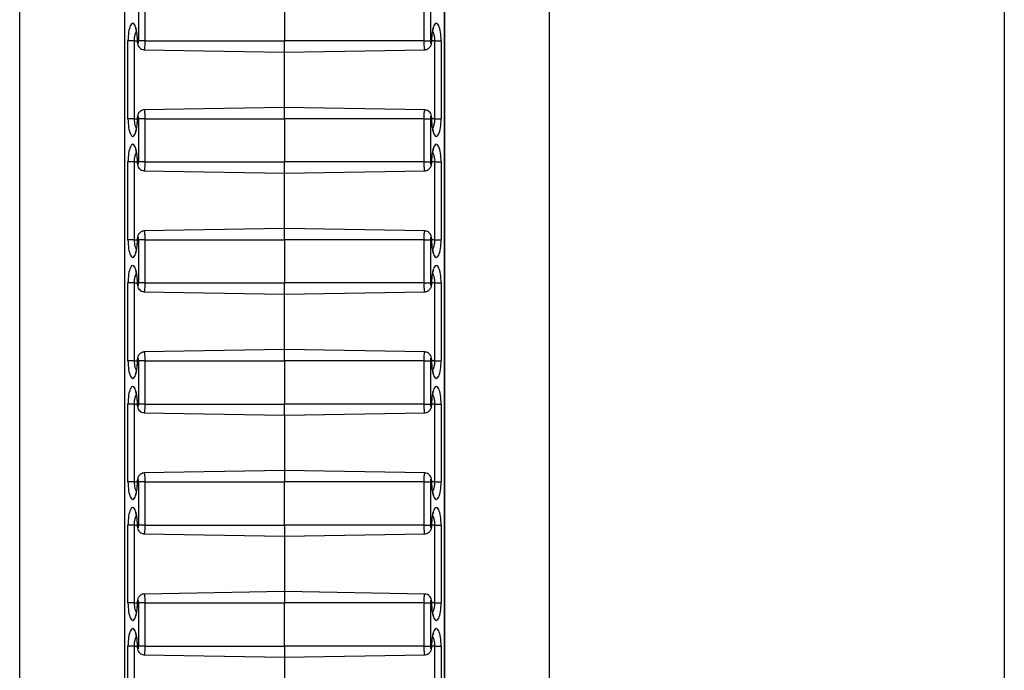
# Model space of a CAD drawing. Units: inches. Extents: x 0.5 to 8, y 0.5 to 10.5.
# Drawn here: x 2.9 to 3, y 5.6 to 5.7 of the extents above; entities that cross this region are included whole.
import ezdxf

# ---------------------------------------------------------------- set-up
doc = ezdxf.new("R2010")
doc.units = ezdxf.units.IN
doc.header["$MEASUREMENT"] = 0

msp = doc.modelspace()

# ---------------------------------------------------------------- linework, layer by layer
at = {"color": 7, "linetype": 'Continuous', "lineweight": 25}
for p, q in [((3.02008, 6.21566), (3.02008, 5.01566)), ((2.90622, 5.01566), (2.90622, 6.17816)), ((2.96747, 5.01566), (2.96747, 6.17816)), ((2.91832, 6.16024), (2.91832, 5.07108)), ((2.91834, 6.16019), (2.91834, 5.07113)), ((2.95535, 5.07113), (2.95535, 6.16019)), ((2.95537, 5.07108), (2.95537, 6.16024)), ((2.91998, 5.66216), (2.91998, 5.66716)), ((2.92069, 5.66716), (2.92069, 5.66216)), ((2.93684, 5.66716), (2.93684, 5.66216)), ((2.953, 5.66216), (2.953, 5.66716)), ((2.95371, 5.66716), (2.95371, 5.66216)), ((2.91874, 5.65316), (2.91874, 5.66216)), ((2.91945, 5.66216), (2.91874, 5.66216)), ((2.91945, 5.66216), (2.91945, 5.65316)), ((2.92069, 5.66216), (2.91998, 5.66216)), ((2.92069, 5.66216), (2.93684, 5.66216)), ((2.93684, 5.66086), (2.93684, 5.66216)), ((2.953, 5.66216), (2.93684, 5.66216)), ((2.953, 5.66216), (2.95371, 5.66216)), ((2.95424, 5.66216), (2.95495, 5.66216)), ((2.95424, 5.65316), (2.95424, 5.66216)), ((2.95495, 5.66216), (2.95495, 5.65316)), ((2.92062, 5.66114), (2.93684, 5.66086)), ((2.93684, 5.66086), (2.95307, 5.66114)), ((2.93684, 5.65446), (2.93684, 5.66086)), ((2.93684, 5.65446), (2.92062, 5.65418)), ((2.95307, 5.65418), (2.93684, 5.65446)), ((2.93684, 5.65316), (2.93684, 5.65446)), ((2.91945, 5.65316), (2.91874, 5.65316)), ((2.92069, 5.65316), (2.91998, 5.65316)), ((2.91998, 5.64816), (2.91998, 5.65316)), ((2.92069, 5.65316), (2.93684, 5.65316)), ((2.92069, 5.65316), (2.92069, 5.64816)), ((2.953, 5.65316), (2.93684, 5.65316)), ((2.93684, 5.65316), (2.93684, 5.64816)), ((2.953, 5.64816), (2.953, 5.65316)), ((2.953, 5.65316), (2.95371, 5.65316)), ((2.95371, 5.65316), (2.95371, 5.64816)), ((2.95424, 5.65316), (2.95495, 5.65316)), ((2.91874, 5.63916), (2.91874, 5.64816)), ((2.91945, 5.64816), (2.91874, 5.64816)), ((2.91945, 5.64816), (2.91945, 5.63916)), ((2.92069, 5.64816), (2.91998, 5.64816)), ((2.92069, 5.64816), (2.93684, 5.64816)), ((2.953, 5.64816), (2.93684, 5.64816)), ((2.93684, 5.64686), (2.93684, 5.64816)), ((2.953, 5.64816), (2.95371, 5.64816)), ((2.95424, 5.64816), (2.95495, 5.64816)), ((2.95424, 5.63916), (2.95424, 5.64816)), ((2.95495, 5.64816), (2.95495, 5.63916)), ((2.92062, 5.64714), (2.93684, 5.64686)), ((2.93684, 5.64686), (2.95307, 5.64714)), ((2.93684, 5.64046), (2.93684, 5.64686)), ((2.93684, 5.64046), (2.92062, 5.64018)), ((2.95307, 5.64018), (2.93684, 5.64046)), ((2.93684, 5.63916), (2.93684, 5.64046)), ((2.91945, 5.63916), (2.91874, 5.63916)), ((2.92069, 5.63916), (2.91998, 5.63916)), ((2.91998, 5.63416), (2.91998, 5.63916)), ((2.92069, 5.63916), (2.92069, 5.63416)), ((2.92069, 5.63916), (2.93684, 5.63916)), ((2.953, 5.63916), (2.93684, 5.63916)), ((2.93684, 5.63916), (2.93684, 5.63416)), ((2.953, 5.63416), (2.953, 5.63916)), ((2.953, 5.63916), (2.95371, 5.63916)), ((2.95371, 5.63916), (2.95371, 5.63416)), ((2.95424, 5.63916), (2.95495, 5.63916)), ((2.91874, 5.62516), (2.91874, 5.63416)), ((2.91945, 5.63416), (2.91874, 5.63416)), ((2.91945, 5.63416), (2.91945, 5.62516)), ((2.92069, 5.63416), (2.91998, 5.63416)), ((2.92069, 5.63416), (2.93684, 5.63416)), ((2.93684, 5.63286), (2.93684, 5.63416)), ((2.953, 5.63416), (2.93684, 5.63416)), ((2.953, 5.63416), (2.95371, 5.63416)), ((2.95424, 5.63416), (2.95495, 5.63416)), ((2.95424, 5.62516), (2.95424, 5.63416)), ((2.95495, 5.63416), (2.95495, 5.62516)), ((2.92062, 5.63314), (2.93684, 5.63286)), ((2.93684, 5.63286), (2.95307, 5.63314)), ((2.93684, 5.62646), (2.93684, 5.63286)), ((2.93684, 5.62646), (2.92062, 5.62618)), ((2.95307, 5.62618), (2.93684, 5.62646)), ((2.93684, 5.62516), (2.93684, 5.62646)), ((2.91945, 5.62516), (2.91874, 5.62516)), ((2.92069, 5.62516), (2.91998, 5.62516)), ((2.91998, 5.62016), (2.91998, 5.62516)), ((2.92069, 5.62516), (2.93684, 5.62516)), ((2.92069, 5.62516), (2.92069, 5.62016)), ((2.93684, 5.62516), (2.93684, 5.62016)), ((2.953, 5.62516), (2.93684, 5.62516)), ((2.953, 5.62016), (2.953, 5.62516)), ((2.953, 5.62516), (2.95371, 5.62516)), ((2.95371, 5.62516), (2.95371, 5.62016)), ((2.95424, 5.62516), (2.95495, 5.62516)), ((2.91874, 5.61116), (2.91874, 5.62016)), ((2.91945, 5.62016), (2.91874, 5.62016)), ((2.91945, 5.62016), (2.91945, 5.61116)), ((2.92069, 5.62016), (2.91998, 5.62016)), ((2.92069, 5.62016), (2.93684, 5.62016)), ((2.953, 5.62016), (2.93684, 5.62016)), ((2.93684, 5.61886), (2.93684, 5.62016)), ((2.953, 5.62016), (2.95371, 5.62016)), ((2.95424, 5.62016), (2.95495, 5.62016)), ((2.95424, 5.61116), (2.95424, 5.62016)), ((2.95495, 5.62016), (2.95495, 5.61116)), ((2.92062, 5.61914), (2.93684, 5.61886)), ((2.93684, 5.61886), (2.95307, 5.61914)), ((2.93684, 5.61886), (2.93684, 5.61246)), ((2.93684, 5.61246), (2.92062, 5.61218)), ((2.95307, 5.61218), (2.93684, 5.61246)), ((2.93684, 5.61246), (2.93684, 5.61116)), ((2.91945, 5.61116), (2.91874, 5.61116)), ((2.92069, 5.61116), (2.91998, 5.61116)), ((2.91998, 5.60616), (2.91998, 5.61116)), ((2.92069, 5.61116), (2.93684, 5.61116)), ((2.92069, 5.61116), (2.92069, 5.60616)), ((2.93684, 5.60616), (2.93684, 5.61116)), ((2.953, 5.61116), (2.93684, 5.61116)), ((2.953, 5.60616), (2.953, 5.61116)), ((2.953, 5.61116), (2.95371, 5.61116)), ((2.95371, 5.61116), (2.95371, 5.60616)), ((2.95424, 5.61116), (2.95495, 5.61116)), ((2.91874, 5.59716), (2.91874, 5.60616)), ((2.91945, 5.60616), (2.91874, 5.60616)), ((2.91945, 5.60616), (2.91945, 5.59716)), ((2.92069, 5.60616), (2.91998, 5.60616)), ((2.92069, 5.60616), (2.93684, 5.60616)), ((2.93684, 5.60616), (2.93684, 5.60486)), ((2.953, 5.60616), (2.93684, 5.60616)), ((2.953, 5.60616), (2.95371, 5.60616)), ((2.95424, 5.60616), (2.95495, 5.60616)), ((2.95424, 5.59716), (2.95424, 5.60616)), ((2.95495, 5.60616), (2.95495, 5.59716)), ((2.92062, 5.60514), (2.93684, 5.60486)), ((2.93684, 5.60486), (2.95307, 5.60514)), ((2.93684, 5.60486), (2.93684, 5.59846)), ((2.93684, 5.59846), (2.92062, 5.59818)), ((2.95307, 5.59818), (2.93684, 5.59846)), ((2.93684, 5.59846), (2.93684, 5.59716)), ((2.91945, 5.59716), (2.91874, 5.59716)), ((2.92069, 5.59716), (2.91998, 5.59716)), ((2.91998, 5.59216), (2.91998, 5.59716)), ((2.92069, 5.59716), (2.93684, 5.59716)), ((2.92069, 5.59716), (2.92069, 5.59216)), ((2.953, 5.59716), (2.93684, 5.59716)), ((2.93684, 5.59216), (2.93684, 5.59716)), ((2.953, 5.59216), (2.953, 5.59716)), ((2.953, 5.59716), (2.95371, 5.59716)), ((2.95371, 5.59716), (2.95371, 5.59216)), ((2.95424, 5.59716), (2.95495, 5.59716)), ((2.91874, 5.58316), (2.91874, 5.59216)), ((2.91945, 5.59216), (2.91874, 5.59216)), ((2.91945, 5.59216), (2.91945, 5.58316)), ((2.92069, 5.59216), (2.91998, 5.59216)), ((2.92069, 5.59216), (2.93684, 5.59216)), ((2.953, 5.59216), (2.93684, 5.59216)), ((2.93684, 5.59216), (2.93684, 5.59086)), ((2.953, 5.59216), (2.95371, 5.59216)), ((2.95424, 5.59216), (2.95495, 5.59216)), ((2.95424, 5.58316), (2.95424, 5.59216)), ((2.95495, 5.59216), (2.95495, 5.58316)), ((2.92062, 5.59114), (2.93684, 5.59086)), ((2.93684, 5.59086), (2.95307, 5.59114)), ((2.93684, 5.59086), (2.93684, 5.58446))]:
    msp.add_line(p, q, dxfattribs=at)
at = {"color": 8, "linetype": 'Continuous', "lineweight": 25}
for p, q in [((2.91945, 5.66216), (2.91981, 5.66216)), ((2.91981, 5.66216), (2.91984, 5.66216)), ((2.95388, 5.66216), (2.95385, 5.66216)), ((2.95424, 5.66216), (2.95388, 5.66216)), ((2.91945, 5.65316), (2.91981, 5.65316)), ((2.91981, 5.65316), (2.91984, 5.65316)), ((2.95388, 5.65316), (2.95385, 5.65316)), ((2.95424, 5.65316), (2.95388, 5.65316)), ((2.91945, 5.64816), (2.91981, 5.64816)), ((2.91981, 5.64816), (2.91984, 5.64816)), ((2.95388, 5.64816), (2.95385, 5.64816)), ((2.95424, 5.64816), (2.95388, 5.64816)), ((2.91945, 5.63916), (2.91981, 5.63916)), ((2.91981, 5.63916), (2.91984, 5.63916)), ((2.95388, 5.63916), (2.95385, 5.63916)), ((2.95424, 5.63916), (2.95388, 5.63916)), ((2.91945, 5.63416), (2.91981, 5.63416)), ((2.91981, 5.63416), (2.91984, 5.63416)), ((2.95388, 5.63416), (2.95385, 5.63416)), ((2.95424, 5.63416), (2.95388, 5.63416)), ((2.91945, 5.62516), (2.91981, 5.62516)), ((2.91981, 5.62516), (2.91984, 5.62516)), ((2.95388, 5.62516), (2.95385, 5.62516)), ((2.95424, 5.62516), (2.95388, 5.62516)), ((2.91945, 5.62016), (2.91981, 5.62016)), ((2.91981, 5.62016), (2.91984, 5.62016)), ((2.95388, 5.62016), (2.95385, 5.62016)), ((2.95424, 5.62016), (2.95388, 5.62016)), ((2.91945, 5.61116), (2.91981, 5.61116)), ((2.91981, 5.61116), (2.91984, 5.61116)), ((2.95388, 5.61116), (2.95385, 5.61116)), ((2.95424, 5.61116), (2.95388, 5.61116)), ((2.91945, 5.60616), (2.91981, 5.60616)), ((2.91981, 5.60616), (2.91984, 5.60616)), ((2.95388, 5.60616), (2.95385, 5.60616)), ((2.95424, 5.60616), (2.95388, 5.60616)), ((2.91945, 5.59716), (2.91981, 5.59716)), ((2.91981, 5.59716), (2.91984, 5.59716)), ((2.95388, 5.59716), (2.95385, 5.59716)), ((2.95424, 5.59716), (2.95388, 5.59716)), ((2.91945, 5.59216), (2.91981, 5.59216)), ((2.91981, 5.59216), (2.91984, 5.59216)), ((2.95388, 5.59216), (2.95385, 5.59216)), ((2.95424, 5.59216), (2.95388, 5.59216))]:
    msp.add_line(p, q, dxfattribs=at)
at = {"color": 7, "linetype": 'Continuous', "lineweight": 25}
for centre, major_axis, start_param, end_param in [((2.91929, 5.66216), (0, 0.00204), 4.712389, 7.853982), ((2.9544, 5.66216), (0, 0.00204), 4.712389, 7.853982), ((2.91991, 5.66216), (0, 0.000267), 1.570796, 4.712389), ((2.95378, 5.66216), (0, 0.000267), 1.570796, 4.712389), ((2.91991, 5.65316), (0, 0.000267), 4.712389, 7.853982), ((2.95378, 5.65316), (0, 0.000267), 4.712389, 7.853982), ((2.91929, 5.65316), (0, 0.00204), 1.570796, 4.712389), ((2.9544, 5.65316), (0, 0.00204), 1.570796, 4.712389), ((2.91929, 5.64816), (0, 0.00204), 4.712389, 7.853982), ((2.9544, 5.64816), (0, 0.00204), 4.712389, 7.853982), ((2.91991, 5.64816), (0, 0.000267), 1.570796, 4.712389), ((2.95378, 5.64816), (0, 0.000267), 1.570796, 4.712389), ((2.91929, 5.63916), (0, 0.00204), 1.570796, 4.712389), ((2.91991, 5.63916), (0, 0.000267), 4.712389, 7.853982), ((2.95378, 5.63916), (0, 0.000267), 4.712389, 7.853982), ((2.9544, 5.63916), (0, 0.00204), 1.570796, 4.712389), ((2.91929, 5.63416), (0, 0.00204), 4.712389, 7.853982), ((2.9544, 5.63416), (0, 0.00204), 4.712389, 7.853982), ((2.91991, 5.63416), (0, 0.000267), 1.570796, 4.712389), ((2.95378, 5.63416), (0, 0.000267), 1.570796, 4.712389), ((2.91929, 5.62516), (0, 0.00204), 1.570796, 4.712389), ((2.91991, 5.62516), (0, 0.000267), 4.712389, 7.853982), ((2.95378, 5.62516), (0, 0.000267), 4.712389, 7.853982), ((2.9544, 5.62516), (0, 0.00204), 1.570796, 4.712389), ((2.91929, 5.62016), (0, 0.00204), 4.712389, 7.853982), ((2.9544, 5.62016), (0, 0.00204), 4.712389, 7.853982), ((2.91991, 5.62016), (0, 0.000267), 1.570796, 4.712389), ((2.95378, 5.62016), (0, 0.000267), 1.570796, 4.712389), ((2.91991, 5.61116), (0, 0.000267), 4.712389, 7.853982), ((2.95378, 5.61116), (0, 0.000267), 4.712389, 7.853982), ((2.91929, 5.61116), (0, 0.00204), 1.570796, 4.712389), ((2.9544, 5.61116), (0, 0.00204), 1.570796, 4.712389), ((2.91929, 5.60616), (0, 0.00204), 4.712389, 7.853982), ((2.9544, 5.60616), (0, 0.00204), 4.712389, 7.853982), ((2.91991, 5.60616), (0, 0.000267), 1.570796, 4.712389), ((2.95378, 5.60616), (0, 0.000267), 1.570796, 4.712389), ((2.91929, 5.59716), (0, 0.00204), 1.570796, 4.712389), ((2.91991, 5.59716), (0, 0.000267), 4.712389, 7.853982), ((2.95378, 5.59716), (0, 0.000267), 4.712389, 7.853982), ((2.9544, 5.59716), (0, 0.00204), 1.570796, 4.712389), ((2.91929, 5.59216), (0, 0.00204), 4.712389, 7.853982), ((2.9544, 5.59216), (0, 0.00204), 4.712389, 7.853982), ((2.91991, 5.59216), (0, 0.000267), 1.570796, 4.712389), ((2.95378, 5.59216), (0, 0.000267), 1.570796, 4.712389)]:
    msp.add_ellipse(centre, major_axis=major_axis, ratio=0.267952, start_param=start_param, end_param=end_param, dxfattribs=at)
for points, knots in [([(2.9196, 5.66364), (2.9196, 5.66364), (2.91959, 5.66365), (2.91962, 5.66359), (2.91967, 5.66345), (2.91972, 5.66322), (2.91977, 5.6629), (2.9198, 5.66253), (2.91981, 5.66228), (2.91981, 5.66216)], [0, 0, 0, 0, 0.026027, 0.153309, 0.299012, 0.46474, 0.645466, 0.834883, 1, 1, 1, 1]), ([(2.95388, 5.66216), (2.95388, 5.66223), (2.95388, 5.66245), (2.9539, 5.66279), (2.95395, 5.66315), (2.95401, 5.66342), (2.95406, 5.66358), (2.9541, 5.66365), (2.95409, 5.66364), (2.95409, 5.66364)], [0, 0, 0, 0, 0.101631, 0.296456, 0.490457, 0.680404, 0.836467, 0.973008, 1, 1, 1, 1]), ([(2.91981, 5.66216), (2.91981, 5.66211), (2.91982, 5.66195), (2.91986, 5.66171), (2.91999, 5.66145), (2.92019, 5.66126), (2.92041, 5.66116), (2.92056, 5.66116), (2.92062, 5.66116)], [0, 0, 0, 0, 0.09921, 0.325314, 0.516911, 0.703304, 0.880511, 1, 1, 1, 1]), ([(2.95307, 5.66115), (2.95309, 5.66115), (2.95321, 5.66114), (2.95339, 5.66121), (2.95358, 5.66134), (2.95371, 5.6615), (2.9538, 5.66167), (2.95386, 5.66189), (2.95387, 5.66206), (2.95388, 5.66216)], [0, 0, 0, 0, 0.04955, 0.232726, 0.384282, 0.519847, 0.649957, 0.791828, 1, 1, 1, 1]), ([(2.92062, 5.65417), (2.92059, 5.65417), (2.92048, 5.65418), (2.9203, 5.65411), (2.9201, 5.65398), (2.91997, 5.65383), (2.91989, 5.65365), (2.91982, 5.65344), (2.91982, 5.65326), (2.91981, 5.65316)], [0, 0, 0, 0, 0.04955, 0.232726, 0.384282, 0.519847, 0.649957, 0.791828, 1, 1, 1, 1]), ([(2.95388, 5.65316), (2.95388, 5.65321), (2.95387, 5.65337), (2.95383, 5.65361), (2.95369, 5.65387), (2.95349, 5.65406), (2.95327, 5.65416), (2.95313, 5.65417), (2.95307, 5.65417)], [0, 0, 0, 0, 0.09921, 0.325314, 0.516911, 0.703304, 0.880511, 1, 1, 1, 1]), ([(2.91981, 5.65316), (2.91981, 5.65309), (2.91981, 5.65288), (2.91978, 5.65253), (2.91974, 5.65217), (2.91968, 5.6519), (2.91962, 5.65174), (2.91959, 5.65167), (2.9196, 5.65168), (2.9196, 5.65169)], [0, 0, 0, 0, 0.101631, 0.296456, 0.490457, 0.680404, 0.836467, 0.973008, 1, 1, 1, 1]), ([(2.95409, 5.65169), (2.95409, 5.65168), (2.9541, 5.65167), (2.95407, 5.65173), (2.95402, 5.65187), (2.95396, 5.65211), (2.95391, 5.65242), (2.95388, 5.65279), (2.95388, 5.65304), (2.95388, 5.65316)], [0, 0, 0, 0, 0.026027, 0.153309, 0.299012, 0.46474, 0.645466, 0.834883, 1, 1, 1, 1]), ([(2.9196, 5.64964), (2.9196, 5.64964), (2.91959, 5.64965), (2.91962, 5.64959), (2.91967, 5.64945), (2.91972, 5.64922), (2.91977, 5.6489), (2.9198, 5.64853), (2.91981, 5.64828), (2.91981, 5.64816)], [0, 0, 0, 0, 0.026027, 0.153309, 0.299012, 0.46474, 0.645466, 0.834883, 1, 1, 1, 1]), ([(2.95388, 5.64816), (2.95388, 5.64823), (2.95388, 5.64845), (2.9539, 5.64879), (2.95395, 5.64915), (2.95401, 5.64942), (2.95406, 5.64958), (2.9541, 5.64965), (2.95409, 5.64964), (2.95409, 5.64964)], [0, 0, 0, 0, 0.101631, 0.296456, 0.490457, 0.680404, 0.836467, 0.973008, 1, 1, 1, 1]), ([(2.91981, 5.64816), (2.91981, 5.64811), (2.91982, 5.64795), (2.91986, 5.64771), (2.91999, 5.64745), (2.92019, 5.64726), (2.92041, 5.64716), (2.92056, 5.64716), (2.92062, 5.64716)], [0, 0, 0, 0, 0.0992096, 0.3253136, 0.5169105, 0.7033044, 0.8805106, 1, 1, 1, 1]), ([(2.95307, 5.64715), (2.95309, 5.64715), (2.95321, 5.64714), (2.95339, 5.64721), (2.95358, 5.64734), (2.95371, 5.6475), (2.9538, 5.64767), (2.95386, 5.64789), (2.95387, 5.64806), (2.95388, 5.64816)], [0, 0, 0, 0, 0.04955, 0.232726, 0.384282, 0.519847, 0.649957, 0.791828, 1, 1, 1, 1]), ([(2.92062, 5.64017), (2.92059, 5.64017), (2.92048, 5.64018), (2.9203, 5.64011), (2.9201, 5.63998), (2.91997, 5.63983), (2.91989, 5.63965), (2.91982, 5.63944), (2.91982, 5.63926), (2.91981, 5.63916)], [0, 0, 0, 0, 0.0495501, 0.2327262, 0.3842817, 0.5198467, 0.6499569, 0.7918278, 1, 1, 1, 1]), ([(2.95388, 5.63916), (2.95388, 5.63921), (2.95387, 5.63937), (2.95383, 5.63961), (2.95369, 5.63987), (2.95349, 5.64006), (2.95327, 5.64016), (2.95313, 5.64017), (2.95307, 5.64017)], [0, 0, 0, 0, 0.09921, 0.325314, 0.516911, 0.703304, 0.880511, 1, 1, 1, 1]), ([(2.91981, 5.63916), (2.91981, 5.63909), (2.91981, 5.63888), (2.91978, 5.63853), (2.91974, 5.63817), (2.91968, 5.6379), (2.91962, 5.63774), (2.91959, 5.63767), (2.9196, 5.63768), (2.9196, 5.63769)], [0, 0, 0, 0, 0.101631, 0.296456, 0.490457, 0.680404, 0.836467, 0.973008, 1, 1, 1, 1]), ([(2.95409, 5.63769), (2.95409, 5.63768), (2.9541, 5.63767), (2.95407, 5.63773), (2.95402, 5.63787), (2.95396, 5.63811), (2.95391, 5.63842), (2.95388, 5.63879), (2.95388, 5.63904), (2.95388, 5.63916)], [0, 0, 0, 0, 0.026027, 0.153309, 0.299012, 0.46474, 0.645466, 0.834883, 1, 1, 1, 1]), ([(2.9196, 5.63564), (2.9196, 5.63564), (2.91959, 5.63565), (2.91962, 5.63559), (2.91967, 5.63545), (2.91972, 5.63522), (2.91977, 5.6349), (2.9198, 5.63453), (2.91981, 5.63428), (2.91981, 5.63416)], [0, 0, 0, 0, 0.026027, 0.153309, 0.299012, 0.46474, 0.645466, 0.834883, 1, 1, 1, 1]), ([(2.95388, 5.63416), (2.95388, 5.63423), (2.95388, 5.63445), (2.9539, 5.63479), (2.95395, 5.63515), (2.95401, 5.63542), (2.95406, 5.63558), (2.9541, 5.63565), (2.95409, 5.63564), (2.95409, 5.63564)], [0, 0, 0, 0, 0.101631, 0.296456, 0.490457, 0.680404, 0.836467, 0.973008, 1, 1, 1, 1]), ([(2.91981, 5.63416), (2.91981, 5.63411), (2.91982, 5.63395), (2.91986, 5.63371), (2.91999, 5.63345), (2.92019, 5.63326), (2.92041, 5.63316), (2.92056, 5.63316), (2.92062, 5.63316)], [0, 0, 0, 0, 0.0992096, 0.3253136, 0.5169105, 0.7033044, 0.8805106, 1, 1, 1, 1]), ([(2.95307, 5.63315), (2.95309, 5.63315), (2.95321, 5.63314), (2.95339, 5.63321), (2.95358, 5.63334), (2.95371, 5.6335), (2.9538, 5.63367), (2.95386, 5.63389), (2.95387, 5.63406), (2.95388, 5.63416)], [0, 0, 0, 0, 0.04955, 0.232726, 0.384282, 0.519847, 0.649957, 0.791828, 1, 1, 1, 1]), ([(2.92062, 5.62617), (2.92059, 5.62617), (2.92048, 5.62618), (2.9203, 5.62611), (2.9201, 5.62598), (2.91997, 5.62583), (2.91989, 5.62565), (2.91982, 5.62544), (2.91982, 5.62526), (2.91981, 5.62516)], [0, 0, 0, 0, 0.0495501, 0.2327262, 0.3842817, 0.5198467, 0.6499569, 0.7918278, 1, 1, 1, 1]), ([(2.95388, 5.62516), (2.95388, 5.62521), (2.95387, 5.62537), (2.95383, 5.62561), (2.95369, 5.62587), (2.95349, 5.62606), (2.95327, 5.62616), (2.95313, 5.62617), (2.95307, 5.62617)], [0, 0, 0, 0, 0.09921, 0.325314, 0.516911, 0.703304, 0.880511, 1, 1, 1, 1]), ([(2.91981, 5.62516), (2.91981, 5.62509), (2.91981, 5.62488), (2.91978, 5.62453), (2.91974, 5.62417), (2.91968, 5.6239), (2.91962, 5.62374), (2.91959, 5.62367), (2.9196, 5.62368), (2.9196, 5.62369)], [0, 0, 0, 0, 0.101631, 0.296456, 0.490457, 0.680404, 0.836467, 0.973008, 1, 1, 1, 1]), ([(2.95409, 5.62369), (2.95409, 5.62368), (2.9541, 5.62367), (2.95407, 5.62373), (2.95402, 5.62387), (2.95396, 5.62411), (2.95391, 5.62442), (2.95388, 5.62479), (2.95388, 5.62504), (2.95388, 5.62516)], [0, 0, 0, 0, 0.026027, 0.153309, 0.299012, 0.46474, 0.645466, 0.834883, 1, 1, 1, 1]), ([(2.9196, 5.62164), (2.9196, 5.62164), (2.91959, 5.62165), (2.91962, 5.62159), (2.91967, 5.62145), (2.91972, 5.62122), (2.91977, 5.6209), (2.9198, 5.62053), (2.91981, 5.62028), (2.91981, 5.62016)], [0, 0, 0, 0, 0.026027, 0.153309, 0.299012, 0.46474, 0.645466, 0.834883, 1, 1, 1, 1]), ([(2.95388, 5.62016), (2.95388, 5.62023), (2.95388, 5.62045), (2.9539, 5.62079), (2.95395, 5.62115), (2.95401, 5.62142), (2.95406, 5.62158), (2.9541, 5.62165), (2.95409, 5.62164), (2.95409, 5.62164)], [0, 0, 0, 0, 0.101631, 0.296456, 0.490457, 0.680404, 0.836467, 0.973008, 1, 1, 1, 1]), ([(2.91981, 5.62016), (2.91981, 5.62011), (2.91982, 5.61995), (2.91986, 5.61971), (2.91999, 5.61945), (2.92019, 5.61926), (2.92041, 5.61916), (2.92056, 5.61916), (2.92062, 5.61916)], [0, 0, 0, 0, 0.09921, 0.325314, 0.516911, 0.703304, 0.880511, 1, 1, 1, 1]), ([(2.95307, 5.61915), (2.95309, 5.61915), (2.95321, 5.61914), (2.95339, 5.61921), (2.95358, 5.61934), (2.95371, 5.6195), (2.9538, 5.61967), (2.95386, 5.61989), (2.95387, 5.62006), (2.95388, 5.62016)], [0, 0, 0, 0, 0.04955, 0.232726, 0.384282, 0.519847, 0.649957, 0.791828, 1, 1, 1, 1]), ([(2.92062, 5.61217), (2.92059, 5.61217), (2.92048, 5.61218), (2.9203, 5.61211), (2.9201, 5.61198), (2.91997, 5.61183), (2.91989, 5.61165), (2.91982, 5.61144), (2.91982, 5.61126), (2.91981, 5.61116)], [0, 0, 0, 0, 0.04955, 0.232726, 0.384282, 0.519847, 0.649957, 0.791828, 1, 1, 1, 1]), ([(2.95388, 5.61116), (2.95388, 5.61121), (2.95387, 5.61137), (2.95383, 5.61161), (2.95369, 5.61187), (2.95349, 5.61206), (2.95327, 5.61216), (2.95313, 5.61217), (2.95307, 5.61217)], [0, 0, 0, 0, 0.09921, 0.325314, 0.516911, 0.703304, 0.880511, 1, 1, 1, 1]), ([(2.91981, 5.61116), (2.91981, 5.61109), (2.91981, 5.61088), (2.91978, 5.61053), (2.91974, 5.61017), (2.91968, 5.6099), (2.91962, 5.60974), (2.91959, 5.60967), (2.9196, 5.60968), (2.9196, 5.60969)], [0, 0, 0, 0, 0.101631, 0.296456, 0.490457, 0.680404, 0.836467, 0.973008, 1, 1, 1, 1]), ([(2.95409, 5.60969), (2.95409, 5.60968), (2.9541, 5.60967), (2.95407, 5.60973), (2.95402, 5.60987), (2.95396, 5.61011), (2.95391, 5.61042), (2.95388, 5.61079), (2.95388, 5.61104), (2.95388, 5.61116)], [0, 0, 0, 0, 0.026027, 0.153309, 0.299012, 0.46474, 0.645466, 0.834883, 1, 1, 1, 1]), ([(2.9196, 5.60764), (2.9196, 5.60764), (2.91959, 5.60765), (2.91962, 5.60759), (2.91967, 5.60745), (2.91972, 5.60722), (2.91977, 5.6069), (2.9198, 5.60653), (2.91981, 5.60628), (2.91981, 5.60616)], [0, 0, 0, 0, 0.026027, 0.153309, 0.299012, 0.46474, 0.645466, 0.834883, 1, 1, 1, 1]), ([(2.95388, 5.60616), (2.95388, 5.60623), (2.95388, 5.60645), (2.9539, 5.60679), (2.95395, 5.60715), (2.95401, 5.60742), (2.95406, 5.60758), (2.9541, 5.60765), (2.95409, 5.60764), (2.95409, 5.60764)], [0, 0, 0, 0, 0.101631, 0.296456, 0.490457, 0.680404, 0.836467, 0.973008, 1, 1, 1, 1]), ([(2.91981, 5.60616), (2.91981, 5.60611), (2.91982, 5.60595), (2.91986, 5.60571), (2.91999, 5.60545), (2.92019, 5.60526), (2.92041, 5.60516), (2.92056, 5.60516), (2.92062, 5.60516)], [0, 0, 0, 0, 0.09921, 0.325314, 0.516911, 0.703304, 0.880511, 1, 1, 1, 1]), ([(2.95307, 5.60515), (2.95309, 5.60515), (2.95321, 5.60514), (2.95339, 5.60521), (2.95358, 5.60534), (2.95371, 5.6055), (2.9538, 5.60567), (2.95386, 5.60589), (2.95387, 5.60606), (2.95388, 5.60616)], [0, 0, 0, 0, 0.04955, 0.232726, 0.384282, 0.519847, 0.649957, 0.791828, 1, 1, 1, 1]), ([(2.92062, 5.59817), (2.92059, 5.59817), (2.92048, 5.59818), (2.9203, 5.59811), (2.9201, 5.59798), (2.91997, 5.59783), (2.91989, 5.59765), (2.91982, 5.59744), (2.91982, 5.59726), (2.91981, 5.59716)], [0, 0, 0, 0, 0.0495501, 0.2327262, 0.3842817, 0.5198467, 0.6499569, 0.7918278, 1, 1, 1, 1]), ([(2.95388, 5.59716), (2.95388, 5.59721), (2.95387, 5.59737), (2.95383, 5.59761), (2.95369, 5.59787), (2.95349, 5.59806), (2.95327, 5.59816), (2.95313, 5.59817), (2.95307, 5.59817)], [0, 0, 0, 0, 0.09921, 0.325314, 0.516911, 0.703304, 0.880511, 1, 1, 1, 1]), ([(2.91981, 5.59716), (2.91981, 5.59709), (2.91981, 5.59688), (2.91978, 5.59653), (2.91974, 5.59617), (2.91968, 5.5959), (2.91962, 5.59574), (2.91959, 5.59567), (2.9196, 5.59568), (2.9196, 5.59569)], [0, 0, 0, 0, 0.101631, 0.296456, 0.490457, 0.680404, 0.836467, 0.973008, 1, 1, 1, 1]), ([(2.95409, 5.59569), (2.95409, 5.59568), (2.9541, 5.59567), (2.95407, 5.59573), (2.95402, 5.59587), (2.95396, 5.59611), (2.95391, 5.59642), (2.95388, 5.59679), (2.95388, 5.59704), (2.95388, 5.59716)], [0, 0, 0, 0, 0.026027, 0.153309, 0.299012, 0.46474, 0.645466, 0.834883, 1, 1, 1, 1]), ([(2.9196, 5.59364), (2.9196, 5.59364), (2.91959, 5.59365), (2.91962, 5.59359), (2.91967, 5.59345), (2.91972, 5.59322), (2.91977, 5.5929), (2.9198, 5.59253), (2.91981, 5.59228), (2.91981, 5.59216)], [0, 0, 0, 0, 0.026027, 0.153309, 0.299012, 0.46474, 0.645466, 0.834883, 1, 1, 1, 1]), ([(2.95388, 5.59216), (2.95388, 5.59223), (2.95388, 5.59245), (2.9539, 5.59279), (2.95395, 5.59315), (2.95401, 5.59342), (2.95406, 5.59358), (2.9541, 5.59365), (2.95409, 5.59364), (2.95409, 5.59364)], [0, 0, 0, 0, 0.101631, 0.296456, 0.490457, 0.680404, 0.836467, 0.973008, 1, 1, 1, 1]), ([(2.91981, 5.59216), (2.91981, 5.59211), (2.91982, 5.59195), (2.91986, 5.59171), (2.91999, 5.59145), (2.92019, 5.59126), (2.92041, 5.59116), (2.92056, 5.59116), (2.92062, 5.59116)], [0, 0, 0, 0, 0.0992096, 0.3253136, 0.5169105, 0.7033044, 0.8805106, 1, 1, 1, 1]), ([(2.95307, 5.59115), (2.95309, 5.59115), (2.95321, 5.59114), (2.95339, 5.59121), (2.95358, 5.59134), (2.95371, 5.5915), (2.9538, 5.59167), (2.95386, 5.59189), (2.95387, 5.59206), (2.95388, 5.59216)], [0, 0, 0, 0, 0.04955, 0.232726, 0.384282, 0.519847, 0.649957, 0.791828, 1, 1, 1, 1])]:
    msp.add_open_spline(points, degree=3, knots=knots, dxfattribs=at)
at = {"color": 8, "linetype": 'Continuous', "lineweight": 25}
for points, knots in [([(2.91971, 5.66324), (2.91968, 5.6632), (2.9196, 5.66308), (2.9195, 5.66275), (2.91946, 5.66241), (2.91945, 5.66221), (2.91945, 5.66216)], [0, 0, 0, 0, 0.202803, 0.560451, 0.888748, 1, 1, 1, 1]), ([(2.95424, 5.66216), (2.95423, 5.66229), (2.95422, 5.66255), (2.95414, 5.66291), (2.95406, 5.66315), (2.95399, 5.66323), (2.95398, 5.66325)], [0, 0, 0, 0, 0.2841842, 0.5857439, 0.9001313, 1, 1, 1, 1]), ([(2.92069, 5.66216), (2.92069, 5.66203), (2.92069, 5.66179), (2.92067, 5.66148), (2.92065, 5.66126), (2.92064, 5.66115), (2.92062, 5.66116), (2.92062, 5.66116)], [0, 0, 0, 0, 0.239769, 0.453686, 0.667967, 0.882765, 1, 1, 1, 1]), ([(2.95307, 5.66116), (2.95307, 5.66116), (2.95305, 5.66115), (2.95303, 5.66125), (2.95302, 5.66146), (2.953, 5.66176), (2.953, 5.662), (2.953, 5.66214), (2.953, 5.66216)], [0, 0, 0, 0, 0.0995725, 0.3149319, 0.530148, 0.7449359, 0.9591996, 1, 1, 1, 1]), ([(2.92062, 5.65416), (2.92062, 5.65417), (2.92063, 5.65418), (2.92065, 5.65407), (2.92067, 5.65386), (2.92069, 5.65357), (2.92069, 5.65332), (2.92069, 5.65318), (2.92069, 5.65316)], [0, 0, 0, 0, 0.099572, 0.314932, 0.530148, 0.744936, 0.9592, 1, 1, 1, 1]), ([(2.953, 5.65316), (2.953, 5.65329), (2.953, 5.65353), (2.95301, 5.65384), (2.95303, 5.65406), (2.95305, 5.65417), (2.95306, 5.65417), (2.95307, 5.65416)], [0, 0, 0, 0, 0.239769, 0.453686, 0.667967, 0.882765, 1, 1, 1, 1]), ([(2.91945, 5.65316), (2.91946, 5.65303), (2.91947, 5.65277), (2.91954, 5.65242), (2.91963, 5.65217), (2.9197, 5.65209), (2.91971, 5.65208)], [0, 0, 0, 0, 0.284184, 0.585744, 0.900131, 1, 1, 1, 1]), ([(2.95397, 5.65208), (2.954, 5.65212), (2.95409, 5.65224), (2.95419, 5.65257), (2.95423, 5.65291), (2.95424, 5.65311), (2.95424, 5.65316)], [0, 0, 0, 0, 0.202803, 0.560451, 0.888748, 1, 1, 1, 1]), ([(2.91971, 5.64924), (2.91968, 5.6492), (2.9196, 5.64908), (2.9195, 5.64875), (2.91946, 5.64841), (2.91945, 5.64821), (2.91945, 5.64816)], [0, 0, 0, 0, 0.202803, 0.560451, 0.888748, 1, 1, 1, 1]), ([(2.95424, 5.64816), (2.95423, 5.64829), (2.95422, 5.64855), (2.95414, 5.64891), (2.95406, 5.64915), (2.95399, 5.64923), (2.95398, 5.64925)], [0, 0, 0, 0, 0.284184, 0.585744, 0.900131, 1, 1, 1, 1]), ([(2.92069, 5.64816), (2.92069, 5.64803), (2.92069, 5.64779), (2.92067, 5.64748), (2.92065, 5.64726), (2.92064, 5.64715), (2.92062, 5.64716), (2.92062, 5.64716)], [0, 0, 0, 0, 0.239769, 0.453686, 0.667967, 0.882765, 1, 1, 1, 1]), ([(2.95307, 5.64716), (2.95307, 5.64716), (2.95305, 5.64715), (2.95303, 5.64725), (2.95302, 5.64746), (2.953, 5.64776), (2.953, 5.648), (2.953, 5.64814), (2.953, 5.64816)], [0, 0, 0, 0, 0.099572, 0.314932, 0.530148, 0.744936, 0.9592, 1, 1, 1, 1]), ([(2.92062, 5.64016), (2.92062, 5.64017), (2.92063, 5.64018), (2.92065, 5.64007), (2.92067, 5.63986), (2.92069, 5.63957), (2.92069, 5.63932), (2.92069, 5.63918), (2.92069, 5.63916)], [0, 0, 0, 0, 0.099572, 0.314932, 0.530148, 0.744936, 0.9592, 1, 1, 1, 1]), ([(2.953, 5.63916), (2.953, 5.63929), (2.953, 5.63953), (2.95301, 5.63984), (2.95303, 5.64006), (2.95305, 5.64017), (2.95306, 5.64017), (2.95307, 5.64016)], [0, 0, 0, 0, 0.239769, 0.453686, 0.667967, 0.882765, 1, 1, 1, 1]), ([(2.91945, 5.63916), (2.91946, 5.63903), (2.91947, 5.63877), (2.91954, 5.63842), (2.91963, 5.63817), (2.9197, 5.63809), (2.91971, 5.63808)], [0, 0, 0, 0, 0.284184, 0.585744, 0.900131, 1, 1, 1, 1]), ([(2.95397, 5.63808), (2.954, 5.63812), (2.95409, 5.63824), (2.95419, 5.63857), (2.95423, 5.63891), (2.95424, 5.63911), (2.95424, 5.63916)], [0, 0, 0, 0, 0.202803, 0.560451, 0.888748, 1, 1, 1, 1]), ([(2.91971, 5.63524), (2.91968, 5.6352), (2.9196, 5.63508), (2.9195, 5.63475), (2.91946, 5.63441), (2.91945, 5.63421), (2.91945, 5.63416)], [0, 0, 0, 0, 0.202803, 0.560451, 0.888748, 1, 1, 1, 1]), ([(2.95424, 5.63416), (2.95423, 5.63429), (2.95422, 5.63455), (2.95414, 5.63491), (2.95406, 5.63515), (2.95399, 5.63523), (2.95398, 5.63525)], [0, 0, 0, 0, 0.2841842, 0.5857439, 0.9001313, 1, 1, 1, 1]), ([(2.92069, 5.63416), (2.92069, 5.63403), (2.92069, 5.63379), (2.92067, 5.63348), (2.92065, 5.63326), (2.92064, 5.63315), (2.92062, 5.63316), (2.92062, 5.63316)], [0, 0, 0, 0, 0.239769, 0.453686, 0.667967, 0.882765, 1, 1, 1, 1]), ([(2.95307, 5.63316), (2.95307, 5.63316), (2.95305, 5.63315), (2.95303, 5.63325), (2.95302, 5.63346), (2.953, 5.63376), (2.953, 5.634), (2.953, 5.63414), (2.953, 5.63416)], [0, 0, 0, 0, 0.099572, 0.314932, 0.530148, 0.744936, 0.9592, 1, 1, 1, 1]), ([(2.92062, 5.62616), (2.92062, 5.62617), (2.92063, 5.62618), (2.92065, 5.62607), (2.92067, 5.62586), (2.92069, 5.62557), (2.92069, 5.62532), (2.92069, 5.62518), (2.92069, 5.62516)], [0, 0, 0, 0, 0.099572, 0.314932, 0.530148, 0.744936, 0.9592, 1, 1, 1, 1]), ([(2.953, 5.62516), (2.953, 5.62529), (2.953, 5.62553), (2.95301, 5.62584), (2.95303, 5.62606), (2.95305, 5.62617), (2.95306, 5.62617), (2.95307, 5.62616)], [0, 0, 0, 0, 0.239769, 0.453686, 0.667967, 0.882765, 1, 1, 1, 1]), ([(2.91945, 5.62516), (2.91946, 5.62503), (2.91947, 5.62477), (2.91954, 5.62442), (2.91963, 5.62417), (2.9197, 5.62409), (2.91971, 5.62408)], [0, 0, 0, 0, 0.2841842, 0.5857439, 0.9001313, 1, 1, 1, 1]), ([(2.95397, 5.62408), (2.954, 5.62412), (2.95409, 5.62424), (2.95419, 5.62457), (2.95423, 5.62491), (2.95424, 5.62511), (2.95424, 5.62516)], [0, 0, 0, 0, 0.202803, 0.560451, 0.888748, 1, 1, 1, 1]), ([(2.91971, 5.62124), (2.91968, 5.6212), (2.9196, 5.62108), (2.9195, 5.62075), (2.91946, 5.62041), (2.91945, 5.62021), (2.91945, 5.62016)], [0, 0, 0, 0, 0.202803, 0.560451, 0.888748, 1, 1, 1, 1]), ([(2.95424, 5.62016), (2.95423, 5.62029), (2.95422, 5.62055), (2.95414, 5.62091), (2.95406, 5.62115), (2.95399, 5.62123), (2.95398, 5.62125)], [0, 0, 0, 0, 0.284184, 0.585744, 0.900131, 1, 1, 1, 1]), ([(2.92069, 5.62016), (2.92069, 5.62003), (2.92069, 5.61979), (2.92067, 5.61948), (2.92065, 5.61926), (2.92064, 5.61915), (2.92062, 5.61916), (2.92062, 5.61916)], [0, 0, 0, 0, 0.239769, 0.453686, 0.667967, 0.882765, 1, 1, 1, 1]), ([(2.95307, 5.61916), (2.95307, 5.61916), (2.95305, 5.61915), (2.95303, 5.61925), (2.95302, 5.61946), (2.953, 5.61976), (2.953, 5.62), (2.953, 5.62014), (2.953, 5.62016)], [0, 0, 0, 0, 0.099572, 0.314932, 0.530148, 0.744936, 0.9592, 1, 1, 1, 1]), ([(2.92062, 5.61216), (2.92062, 5.61217), (2.92063, 5.61218), (2.92065, 5.61207), (2.92067, 5.61186), (2.92069, 5.61157), (2.92069, 5.61132), (2.92069, 5.61118), (2.92069, 5.61116)], [0, 0, 0, 0, 0.099572, 0.314932, 0.530148, 0.744936, 0.9592, 1, 1, 1, 1]), ([(2.953, 5.61116), (2.953, 5.61129), (2.953, 5.61153), (2.95301, 5.61184), (2.95303, 5.61206), (2.95305, 5.61217), (2.95306, 5.61217), (2.95307, 5.61216)], [0, 0, 0, 0, 0.239769, 0.453686, 0.667967, 0.882765, 1, 1, 1, 1]), ([(2.91945, 5.61116), (2.91946, 5.61103), (2.91947, 5.61077), (2.91954, 5.61042), (2.91963, 5.61017), (2.9197, 5.61009), (2.91971, 5.61008)], [0, 0, 0, 0, 0.284184, 0.585744, 0.900131, 1, 1, 1, 1]), ([(2.95397, 5.61008), (2.954, 5.61012), (2.95409, 5.61024), (2.95419, 5.61057), (2.95423, 5.61091), (2.95424, 5.61111), (2.95424, 5.61116)], [0, 0, 0, 0, 0.202803, 0.560451, 0.888748, 1, 1, 1, 1]), ([(2.91971, 5.60724), (2.91968, 5.6072), (2.9196, 5.60708), (2.9195, 5.60675), (2.91946, 5.60641), (2.91945, 5.60621), (2.91945, 5.60616)], [0, 0, 0, 0, 0.202803, 0.560451, 0.888748, 1, 1, 1, 1]), ([(2.95424, 5.60616), (2.95423, 5.60629), (2.95422, 5.60655), (2.95414, 5.60691), (2.95406, 5.60715), (2.95399, 5.60723), (2.95398, 5.60725)], [0, 0, 0, 0, 0.284184, 0.585744, 0.900131, 1, 1, 1, 1]), ([(2.92069, 5.60616), (2.92069, 5.60603), (2.92069, 5.60579), (2.92067, 5.60548), (2.92065, 5.60526), (2.92064, 5.60515), (2.92062, 5.60516), (2.92062, 5.60516)], [0, 0, 0, 0, 0.239769, 0.453686, 0.667967, 0.882765, 1, 1, 1, 1]), ([(2.95307, 5.60516), (2.95307, 5.60516), (2.95305, 5.60515), (2.95303, 5.60525), (2.95302, 5.60546), (2.953, 5.60576), (2.953, 5.606), (2.953, 5.60614), (2.953, 5.60616)], [0, 0, 0, 0, 0.099572, 0.314932, 0.530148, 0.744936, 0.9592, 1, 1, 1, 1]), ([(2.92062, 5.59816), (2.92062, 5.59817), (2.92063, 5.59818), (2.92065, 5.59807), (2.92067, 5.59786), (2.92069, 5.59757), (2.92069, 5.59732), (2.92069, 5.59718), (2.92069, 5.59716)], [0, 0, 0, 0, 0.099572, 0.314932, 0.530148, 0.744936, 0.9592, 1, 1, 1, 1]), ([(2.953, 5.59716), (2.953, 5.59729), (2.953, 5.59753), (2.95301, 5.59784), (2.95303, 5.59806), (2.95305, 5.59817), (2.95306, 5.59817), (2.95307, 5.59816)], [0, 0, 0, 0, 0.239769, 0.453686, 0.667967, 0.882765, 1, 1, 1, 1]), ([(2.91945, 5.59716), (2.91946, 5.59703), (2.91947, 5.59677), (2.91954, 5.59642), (2.91963, 5.59617), (2.9197, 5.59609), (2.91971, 5.59608)], [0, 0, 0, 0, 0.284184, 0.585744, 0.900131, 1, 1, 1, 1]), ([(2.95397, 5.59608), (2.954, 5.59612), (2.95409, 5.59624), (2.95419, 5.59657), (2.95423, 5.59691), (2.95424, 5.59711), (2.95424, 5.59716)], [0, 0, 0, 0, 0.202803, 0.560451, 0.888748, 1, 1, 1, 1]), ([(2.91971, 5.59324), (2.91968, 5.5932), (2.9196, 5.59308), (2.9195, 5.59275), (2.91946, 5.59241), (2.91945, 5.59221), (2.91945, 5.59216)], [0, 0, 0, 0, 0.202803, 0.560451, 0.888748, 1, 1, 1, 1]), ([(2.95424, 5.59216), (2.95423, 5.59229), (2.95422, 5.59255), (2.95414, 5.59291), (2.95406, 5.59315), (2.95399, 5.59323), (2.95398, 5.59325)], [0, 0, 0, 0, 0.284184, 0.585744, 0.900131, 1, 1, 1, 1]), ([(2.92069, 5.59216), (2.92069, 5.59203), (2.92069, 5.59179), (2.92067, 5.59148), (2.92065, 5.59126), (2.92064, 5.59115), (2.92062, 5.59116), (2.92062, 5.59116)], [0, 0, 0, 0, 0.2397686, 0.4536859, 0.6679667, 0.8827648, 1, 1, 1, 1]), ([(2.95307, 5.59116), (2.95307, 5.59116), (2.95305, 5.59115), (2.95303, 5.59125), (2.95302, 5.59146), (2.953, 5.59176), (2.953, 5.592), (2.953, 5.59214), (2.953, 5.59216)], [0, 0, 0, 0, 0.099572, 0.314932, 0.530148, 0.744936, 0.9592, 1, 1, 1, 1])]:
    msp.add_open_spline(points, degree=3, knots=knots, dxfattribs=at)

doc.saveas('drawing.dxf')
